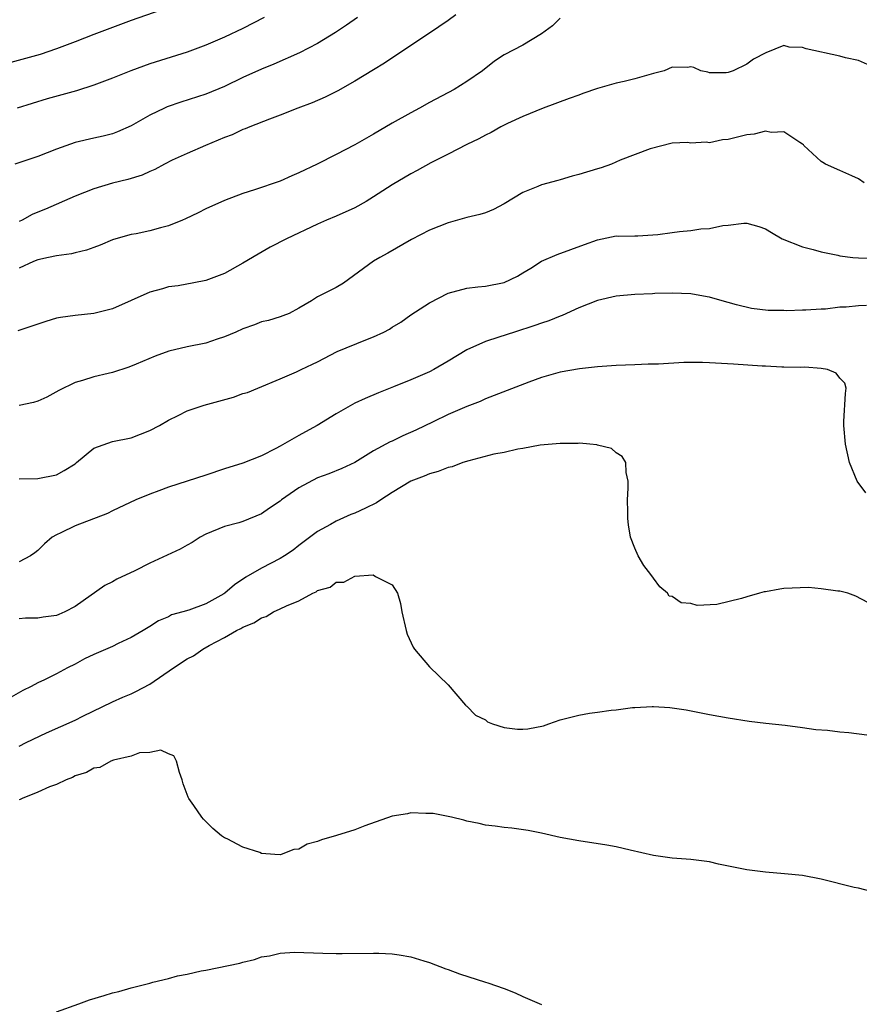
# Model space of a CAD drawing. Units: inches. Extents: x 2589000 to 2592000, y 1518000 to 1521000.
# Drawn here: x 2589177 to 2589267, y 1519569 to 1519674 of the extents above; entities that cross this region are included whole.
import ezdxf

# ---------------------------------------------------------------- set-up
doc = ezdxf.new("R2010")
doc.units = ezdxf.units.IN
doc.header["$MEASUREMENT"] = 0
doc.layers.add('LD25891518_2ft', color=112, linetype='Continuous')

msp = doc.modelspace()

# ---------------------------------------------------------------- linework, layer by layer
at = {"layer": 'LD25891518_2ft'}
for points, elevation in [([(2589193, 1519675.78), (2589189, 1519674.39), (2589187, 1519673.66), (2589185, 1519672.9), (2589183, 1519672.11), (2589181, 1519671.34), (2589179.24, 1519670.76), (2589176.1, 1519669.9)], 8046), ([(2589213.27, 1519674.73), (2589212.1, 1519673.9), (2589210.91, 1519673.09), (2589209, 1519671.94), (2589207.06, 1519670.94), (2589204.3, 1519669.7), (2589203, 1519669.19), (2589201, 1519668.28), (2589199, 1519667.33), (2589197, 1519666.49), (2589194.35, 1519665.65), (2589192.87, 1519665.13), (2589192.58, 1519665), (2589191, 1519664.23), (2589189, 1519663.09), (2589187.53, 1519662.47), (2589187, 1519662.26), (2589186.01, 1519661.99), (2589185, 1519661.78), (2589183, 1519661.31), (2589181, 1519660.59), (2589179, 1519659.81), (2589176.54, 1519659)], 8042), ([(2589203.28, 1519674.72), (2589201, 1519673.55), (2589199, 1519672.62), (2589197, 1519671.75), (2589195.01, 1519670.99), (2589191, 1519669.74), (2589188.99, 1519669.01), (2589187, 1519668.22), (2589185, 1519667.45), (2589183.15, 1519666.85), (2589180.02, 1519665.98), (2589176.79, 1519665)], 8044), ([(2589223.83, 1519675), (2589223, 1519674.4), (2589221, 1519673.03), (2589217.91, 1519671), (2589216.18, 1519669.82), (2589215, 1519669.12), (2589213, 1519667.9), (2589211.16, 1519666.84), (2589209.82, 1519666.18), (2589208.42, 1519665.58), (2589206.87, 1519665), (2589205, 1519664.26), (2589203.83, 1519663.83), (2589201.75, 1519663), (2589201.23, 1519662.77), (2589201, 1519662.7), (2589199.85, 1519662.15), (2589199, 1519661.84), (2589196.98, 1519661), (2589195, 1519660.15), (2589193.41, 1519659.41), (2589192.57, 1519659), (2589191.56, 1519658.44), (2589191, 1519658.21), (2589190.19, 1519657.81), (2589188.65, 1519657.35), (2589187, 1519656.94), (2589185, 1519656.34), (2589183, 1519655.55), (2589179.83, 1519654.17), (2589179, 1519653.86), (2589178.4, 1519653.6), (2589177.31, 1519653), (2589177, 1519652.86)], 8040), ([(2589235, 1519674.63), (2589234.18, 1519673.82), (2589233, 1519672.97), (2589231, 1519671.76), (2589229, 1519670.7), (2589227.97, 1519670.03), (2589226.68, 1519669), (2589225, 1519667.86), (2589223.63, 1519667), (2589221, 1519665.59), (2589219.93, 1519665), (2589219, 1519664.51), (2589217, 1519663.39), (2589215, 1519662.21), (2589213, 1519661.08), (2589211, 1519660.02), (2589208.95, 1519659), (2589207, 1519658.07), (2589206.24, 1519657.76), (2589205, 1519657.17), (2589202.23, 1519656.23), (2589201, 1519655.85), (2589199, 1519655.09), (2589197, 1519654.21), (2589196.21, 1519653.79), (2589194.85, 1519653.15), (2589194.51, 1519653), (2589193, 1519652.38), (2589192.17, 1519652.17), (2589191, 1519651.85), (2589189.54, 1519651.54), (2589189, 1519651.45), (2589187.38, 1519651), (2589187, 1519650.87), (2589185.69, 1519650.31), (2589185, 1519650.07), (2589184.23, 1519649.77), (2589183, 1519649.49), (2589182.61, 1519649.39), (2589181, 1519649.17), (2589180.16, 1519649), (2589179, 1519648.73), (2589178.55, 1519648.55), (2589177, 1519647.84)], 8038), ([(2589268.61, 1519669.39), (2589267, 1519670.1), (2589265.61, 1519670.39), (2589265, 1519670.58), (2589261.37, 1519671.37), (2589261, 1519671.5), (2589259.54, 1519671.54), (2589259, 1519671.72), (2589257.06, 1519670.94), (2589255.74, 1519670.26), (2589255, 1519669.72), (2589253.56, 1519669), (2589253, 1519668.81), (2589252.79, 1519668.79), (2589251, 1519668.78), (2589250.84, 1519668.84), (2589250.09, 1519669), (2589249.35, 1519669.35), (2589249, 1519669.42), (2589248.66, 1519669.34), (2589247, 1519669.4), (2589246.15, 1519669), (2589245, 1519668.72), (2589243, 1519668.15), (2589241.85, 1519667.85), (2589241, 1519667.68), (2589239, 1519667.1), (2589237.44, 1519666.56), (2589237, 1519666.39), (2589235.97, 1519666.03), (2589233.18, 1519665), (2589231, 1519664.11), (2589229.35, 1519663.35), (2589228.66, 1519663), (2589227.6, 1519662.4), (2589227, 1519662.12), (2589226.28, 1519661.72), (2589225, 1519661.1), (2589223, 1519660.07), (2589221.14, 1519659.14), (2589219.68, 1519658.32), (2589219, 1519657.96), (2589217, 1519656.77), (2589215, 1519655.49), (2589214.2, 1519655), (2589213, 1519654.32), (2589211, 1519653.43), (2589209.94, 1519653), (2589209, 1519652.58), (2589205.68, 1519651), (2589203.91, 1519650.09), (2589202.64, 1519649.36), (2589201, 1519648.37), (2589199, 1519647.29), (2589197, 1519646.53), (2589195.74, 1519646.26), (2589194.05, 1519645.95), (2589193, 1519645.83), (2589192.37, 1519645.63), (2589191, 1519645.29), (2589187, 1519643.49), (2589185, 1519642.98), (2589183, 1519642.79), (2589181.45, 1519642.55), (2589181, 1519642.47), (2589179.87, 1519642.13), (2589178.38, 1519641.62), (2589176.86, 1519641.14)], 8036), ([(2589267.6, 1519657), (2589267, 1519657.41), (2589266.27, 1519657.73), (2589265, 1519658.33), (2589263.45, 1519659), (2589263.16, 1519659.16), (2589263, 1519659.28), (2589261.13, 1519661), (2589261.08, 1519661.08), (2589261, 1519661.15), (2589260.68, 1519661.32), (2589259, 1519662.47), (2589257.62, 1519662.38), (2589257, 1519662.52), (2589255.79, 1519662.21), (2589255, 1519662.13), (2589253, 1519661.63), (2589252.41, 1519661.59), (2589251, 1519661.29), (2589250.64, 1519661.36), (2589249, 1519661.26), (2589248.67, 1519661.33), (2589247, 1519661.26), (2589244.65, 1519660.65), (2589241.42, 1519659.42), (2589240.51, 1519659), (2589239.41, 1519658.59), (2589239, 1519658.49), (2589237, 1519657.87), (2589236.3, 1519657.7), (2589235, 1519657.32), (2589234.74, 1519657.26), (2589233, 1519656.78), (2589232.6, 1519656.6), (2589231, 1519655.94), (2589229, 1519654.75), (2589227.85, 1519654.15), (2589227, 1519653.79), (2589226.4, 1519653.6), (2589225, 1519653.26), (2589223, 1519652.72), (2589221, 1519651.91), (2589219.08, 1519650.92), (2589216.53, 1519649.47), (2589215.66, 1519649), (2589215, 1519648.59), (2589211.76, 1519646.24), (2589211, 1519645.78), (2589210.49, 1519645.51), (2589209, 1519644.76), (2589208.35, 1519644.35), (2589207, 1519643.55), (2589205.95, 1519643), (2589205.28, 1519642.72), (2589205, 1519642.62), (2589203.75, 1519642.25), (2589203, 1519642.09), (2589202.22, 1519641.78), (2589201, 1519641.36), (2589200.22, 1519641), (2589199, 1519640.48), (2589198.24, 1519640.24), (2589197, 1519639.82), (2589195, 1519639.4), (2589193.06, 1519638.94), (2589191.57, 1519638.43), (2589189.55, 1519637.55), (2589188.77, 1519637.23), (2589187, 1519636.68), (2589186.56, 1519636.56), (2589185, 1519636.2), (2589183.8, 1519635.8), (2589183, 1519635.59), (2589181.27, 1519634.73), (2589179.98, 1519634.02), (2589179, 1519633.59), (2589178.54, 1519633.46), (2589177, 1519633.11)], 8034), ([(2589177, 1519625.26), (2589179, 1519625.31), (2589181, 1519625.71), (2589181.84, 1519626.16), (2589183, 1519626.88), (2589183.16, 1519627), (2589185, 1519628.57), (2589187, 1519629.28), (2589189, 1519629.66), (2589191, 1519630.44), (2589192.05, 1519631), (2589193, 1519631.55), (2589194.05, 1519632.05), (2589195, 1519632.54), (2589196.29, 1519633), (2589196.83, 1519633.17), (2589199.98, 1519634.02), (2589201, 1519634.4), (2589201.47, 1519634.53), (2589202.6, 1519635), (2589205, 1519635.97), (2589206.74, 1519636.74), (2589207.24, 1519637), (2589208.46, 1519637.54), (2589209, 1519637.81), (2589211.09, 1519638.91), (2589214.16, 1519640.16), (2589215, 1519640.48), (2589216.1, 1519641), (2589216.69, 1519641.31), (2589217, 1519641.52), (2589217.93, 1519642.07), (2589219, 1519642.83), (2589221, 1519644.14), (2589223, 1519645.16), (2589225, 1519645.7), (2589226.17, 1519645.83), (2589227, 1519645.91), (2589229, 1519646.31), (2589230.42, 1519647), (2589231, 1519647.33), (2589231.85, 1519647.85), (2589233, 1519648.59), (2589234.7, 1519649.3), (2589237.62, 1519650.38), (2589239, 1519650.88), (2589241, 1519651.3), (2589241.27, 1519651.27), (2589243, 1519651.33), (2589243.32, 1519651.32), (2589245.47, 1519651.47), (2589247, 1519651.68), (2589247.78, 1519651.78), (2589249, 1519651.89), (2589250.07, 1519652.07), (2589251, 1519652.09), (2589252.43, 1519652.43), (2589253, 1519652.45), (2589254.68, 1519652.68), (2589255, 1519652.66), (2589256.3, 1519652.3), (2589257, 1519652.07), (2589257.66, 1519651.66), (2589258.82, 1519651), (2589261, 1519650.14), (2589262.14, 1519649.86), (2589263, 1519649.61), (2589264.77, 1519649.23), (2589265, 1519649.18), (2589266.39, 1519649), (2589267, 1519648.94), (2589271, 1519648.93)], 8032), ([(2589267.86, 1519643.86), (2589267, 1519643.82), (2589265.67, 1519643.67), (2589265, 1519643.65), (2589263.46, 1519643.46), (2589263, 1519643.45), (2589261.34, 1519643.34), (2589261, 1519643.34), (2589259.29, 1519643.29), (2589259, 1519643.31), (2589257.3, 1519643.3), (2589255.51, 1519643.51), (2589253.91, 1519643.91), (2589253, 1519644.18), (2589252.36, 1519644.36), (2589251, 1519644.73), (2589250.78, 1519644.78), (2589249, 1519645.08), (2589247, 1519645.18), (2589245.14, 1519645.14), (2589244.89, 1519645.11), (2589243, 1519645.02), (2589241, 1519644.83), (2589239, 1519644.38), (2589238, 1519644), (2589237, 1519643.6), (2589235.23, 1519642.77), (2589235, 1519642.71), (2589233.8, 1519642.2), (2589233, 1519641.96), (2589232.3, 1519641.7), (2589230.11, 1519641), (2589228.44, 1519640.44), (2589227, 1519640), (2589225, 1519639.1), (2589223, 1519637.89), (2589221.47, 1519637), (2589221, 1519636.75), (2589219, 1519635.89), (2589217.12, 1519635.12), (2589215.51, 1519634.49), (2589214.11, 1519633.89), (2589213, 1519633.36), (2589211, 1519632.24), (2589208.95, 1519631), (2589207.7, 1519630.3), (2589207, 1519629.92), (2589205, 1519628.78), (2589204.51, 1519628.51), (2589203, 1519627.73), (2589201, 1519626.96), (2589199, 1519626.34), (2589197, 1519625.65), (2589193, 1519624.39), (2589191.98, 1519623.98), (2589191, 1519623.61), (2589189.51, 1519623), (2589187, 1519621.82), (2589186.46, 1519621.54), (2589183, 1519620.22), (2589181.48, 1519619.48), (2589181, 1519619.26), (2589180.56, 1519619), (2589179.71, 1519618.29), (2589179, 1519617.59), (2589178.68, 1519617.32), (2589178.23, 1519617), (2589177, 1519616.38)], 8030), ([(2589267.76, 1519623.76), (2589266.83, 1519625), (2589266.02, 1519627), (2589265.6, 1519629), (2589265.41, 1519631), (2589265.42, 1519631.42), (2589265.58, 1519634.42), (2589265.65, 1519635), (2589265.51, 1519635.51), (2589265, 1519636.07), (2589264.61, 1519636.61), (2589263.68, 1519637), (2589263, 1519637.11), (2589261.23, 1519637.23), (2589260.8, 1519637.2), (2589259, 1519637.25), (2589258.76, 1519637.24), (2589257, 1519637.33), (2589256.67, 1519637.33), (2589253.57, 1519637.57), (2589251, 1519637.71), (2589250.26, 1519637.74), (2589248.26, 1519637.74), (2589245.54, 1519637.54), (2589244.45, 1519637.55), (2589243, 1519637.47), (2589241, 1519637.4), (2589239, 1519637.26), (2589237.06, 1519637.06), (2589235, 1519636.71), (2589233, 1519636.14), (2589231.64, 1519635.64), (2589227, 1519633.85), (2589226.43, 1519633.57), (2589225, 1519633.02), (2589223, 1519632.15), (2589221.38, 1519631.38), (2589219.53, 1519630.47), (2589218.14, 1519629.86), (2589217, 1519629.32), (2589216.78, 1519629.22), (2589215, 1519628.25), (2589213, 1519627.02), (2589211.61, 1519626.39), (2589210.19, 1519625.81), (2589209, 1519625.36), (2589207, 1519624.29), (2589205.14, 1519623), (2589205, 1519622.89), (2589203.86, 1519622.14), (2589203, 1519621.5), (2589201, 1519620.69), (2589200.56, 1519620.56), (2589199, 1519620.14), (2589197, 1519619.32), (2589196.41, 1519619), (2589195.56, 1519618.44), (2589195, 1519618.15), (2589194.28, 1519617.72), (2589191, 1519616.21), (2589189.42, 1519615.42), (2589187.49, 1519614.51), (2589187, 1519614.21), (2589186.18, 1519613.82), (2589183, 1519611.6), (2589181.89, 1519611), (2589181.27, 1519610.73), (2589181, 1519610.62), (2589179.56, 1519610.44), (2589179, 1519610.34), (2589177.67, 1519610.33), (2589177, 1519610.25)], 8028), ([(2589268, 1519612.01), (2589266.69, 1519612.69), (2589265.86, 1519613), (2589265, 1519613.21), (2589264.78, 1519613.22), (2589263, 1519613.48), (2589261.61, 1519613.61), (2589259, 1519613.5), (2589258.55, 1519613.45), (2589257, 1519613.16), (2589256.86, 1519613.14), (2589256.39, 1519613), (2589255, 1519612.63), (2589254.44, 1519612.44), (2589251.8, 1519611.8), (2589249.68, 1519611.68), (2589249, 1519611.89), (2589247.96, 1519611.96), (2589247, 1519612.65), (2589246.69, 1519612.69), (2589246.5, 1519613), (2589245.7, 1519613.7), (2589245, 1519614.63), (2589244.74, 1519615), (2589243.99, 1519615.99), (2589243.36, 1519617), (2589243, 1519617.84), (2589242.56, 1519619), (2589242.34, 1519620.34), (2589242.26, 1519621), (2589242.27, 1519621.73), (2589242.23, 1519623), (2589242.28, 1519624.28), (2589242.28, 1519625), (2589242.07, 1519625.93), (2589242.03, 1519627), (2589241.66, 1519627.66), (2589241, 1519628.06), (2589240.5, 1519628.5), (2589239, 1519628.88), (2589238.92, 1519628.92), (2589238.2, 1519629), (2589237.09, 1519629.09), (2589236.93, 1519629.07), (2589235, 1519629.07), (2589232.87, 1519628.87), (2589231, 1519628.5), (2589230.45, 1519628.45), (2589229, 1519628.09), (2589227.91, 1519627.91), (2589225.21, 1519627.21), (2589224.56, 1519627), (2589223.43, 1519626.57), (2589223, 1519626.47), (2589221.93, 1519626.07), (2589221, 1519625.79), (2589220.44, 1519625.56), (2589219.01, 1519625), (2589217, 1519623.8), (2589215.77, 1519623), (2589215.32, 1519622.68), (2589214.14, 1519622.14), (2589213, 1519621.58), (2589212.57, 1519621.43), (2589211, 1519620.73), (2589210.37, 1519620.37), (2589209, 1519619.62), (2589207, 1519618.12), (2589206.37, 1519617.63), (2589205.46, 1519617), (2589205, 1519616.72), (2589203, 1519615.69), (2589201.29, 1519614.71), (2589200.08, 1519613.92), (2589199.04, 1519613), (2589198.94, 1519612.94), (2589197, 1519611.88), (2589195.19, 1519611.19), (2589194.54, 1519611), (2589193.32, 1519610.68), (2589193, 1519610.49), (2589191.94, 1519610.06), (2589191, 1519609.43), (2589190.31, 1519609), (2589189, 1519608.25), (2589187.62, 1519607.62), (2589187, 1519607.31), (2589185, 1519606.43), (2589184.02, 1519605.98), (2589183, 1519605.4), (2589182.19, 1519605), (2589181, 1519604.35), (2589179.72, 1519603.72), (2589179, 1519603.39), (2589178.3, 1519603), (2589177.41, 1519602.59), (2589176.15, 1519601.85)], 8026), ([(2589177, 1519596.61), (2589177.75, 1519597), (2589179.95, 1519598.05), (2589183, 1519599.4), (2589183.82, 1519599.82), (2589187, 1519601.37), (2589188.12, 1519601.88), (2589189, 1519602.22), (2589189.52, 1519602.48), (2589191, 1519603.27), (2589193.54, 1519605), (2589195, 1519605.96), (2589195.7, 1519606.3), (2589196.71, 1519607), (2589197.39, 1519607.39), (2589199, 1519608.26), (2589200.3, 1519609), (2589200.78, 1519609.22), (2589201, 1519609.37), (2589202.18, 1519609.82), (2589203, 1519610.38), (2589203.48, 1519610.52), (2589204.27, 1519611), (2589205, 1519611.33), (2589205.66, 1519611.66), (2589207, 1519612.2), (2589208.47, 1519613), (2589208.84, 1519613.16), (2589209, 1519613.29), (2589210.34, 1519613.66), (2589211, 1519614.2), (2589211.8, 1519614.2), (2589213, 1519614.83), (2589214.96, 1519614.96), (2589215.21, 1519614.79), (2589217, 1519613.91), (2589217.58, 1519613), (2589217.9, 1519611.9), (2589218.02, 1519611), (2589218.49, 1519609), (2589218.61, 1519608.61), (2589219.24, 1519607.24), (2589219.39, 1519607), (2589221, 1519605.12), (2589223, 1519603.19), (2589224.87, 1519601), (2589224.94, 1519600.94), (2589225, 1519600.91), (2589225.94, 1519599.94), (2589227, 1519599.43), (2589227.22, 1519599.22), (2589227.74, 1519599), (2589229, 1519598.62), (2589230.43, 1519598.43), (2589231, 1519598.42), (2589231.52, 1519598.48), (2589233.22, 1519598.78), (2589233.78, 1519599), (2589235, 1519599.43), (2589237, 1519599.94), (2589238.15, 1519600.15), (2589239, 1519600.24), (2589240.48, 1519600.48), (2589241, 1519600.49), (2589242.75, 1519600.75), (2589243, 1519600.74), (2589244.87, 1519600.87), (2589245, 1519600.85), (2589246.77, 1519600.77), (2589248.51, 1519600.51), (2589251, 1519600.01), (2589253, 1519599.64), (2589255.28, 1519599.28), (2589257.07, 1519599.07), (2589259.14, 1519598.86), (2589261, 1519598.62), (2589262.4, 1519598.4), (2589263.68, 1519598.32), (2589265, 1519598.15), (2589265.94, 1519598.06), (2589269, 1519597.67)], 8024), ([(2589268.89, 1519580.89), (2589267, 1519581.38), (2589266.52, 1519581.48), (2589263, 1519582.36), (2589261, 1519582.74), (2589259.06, 1519582.94), (2589257, 1519583.09), (2589255, 1519583.36), (2589251.97, 1519583.97), (2589251, 1519584.2), (2589249, 1519584.47), (2589247, 1519584.62), (2589245, 1519584.9), (2589242.52, 1519585.48), (2589241, 1519585.82), (2589240, 1519586), (2589237, 1519586.45), (2589235, 1519586.84), (2589233, 1519587.29), (2589231.58, 1519587.58), (2589229.83, 1519587.83), (2589229, 1519587.88), (2589228.05, 1519588.05), (2589227, 1519588.13), (2589226.33, 1519588.33), (2589225, 1519588.57), (2589224.69, 1519588.69), (2589223.36, 1519589), (2589221.39, 1519589.39), (2589221, 1519589.41), (2589220.62, 1519589.38), (2589219, 1519589.46), (2589218.64, 1519589.36), (2589217, 1519589.12), (2589214.08, 1519588.08), (2589213, 1519587.64), (2589211.03, 1519587.03), (2589209.42, 1519586.58), (2589209, 1519586.41), (2589207.89, 1519586.11), (2589207, 1519585.58), (2589206.46, 1519585.54), (2589205.08, 1519585), (2589204.98, 1519584.98), (2589204.42, 1519585), (2589203, 1519585.1), (2589202.79, 1519585.21), (2589201, 1519585.78), (2589199.32, 1519586.68), (2589199, 1519586.8), (2589198.69, 1519587), (2589197.78, 1519587.78), (2589196.78, 1519588.78), (2589196.6, 1519589), (2589195.74, 1519590.26), (2589195.2, 1519591), (2589195.13, 1519591.13), (2589194.59, 1519592.59), (2589194.49, 1519593), (2589194.2, 1519593.8), (2589193.87, 1519595), (2589193.57, 1519595.57), (2589193, 1519595.78), (2589192.2, 1519596.2), (2589191, 1519595.92), (2589189.89, 1519595.89), (2589189, 1519595.54), (2589187.1, 1519595.1), (2589186.83, 1519595), (2589185.67, 1519594.33), (2589185, 1519594.25), (2589184.22, 1519593.78), (2589183, 1519593.43), (2589182.73, 1519593.27), (2589182.05, 1519593), (2589181, 1519592.51), (2589180.25, 1519592.25), (2589179, 1519591.67), (2589177.33, 1519591), (2589177.11, 1519590.89), (2589177, 1519590.86)], 8022), ([(2589181, 1519568.12), (2589183.39, 1519569), (2589184.56, 1519569.44), (2589186.11, 1519569.89), (2589187, 1519570.18), (2589187.68, 1519570.32), (2589189, 1519570.72), (2589191, 1519571.22), (2589191.32, 1519571.32), (2589193, 1519571.71), (2589193.98, 1519571.98), (2589195, 1519572.18), (2589196.53, 1519572.53), (2589197, 1519572.6), (2589200.65, 1519573.35), (2589201, 1519573.47), (2589202.25, 1519573.75), (2589203, 1519574.02), (2589203.86, 1519574.14), (2589205, 1519574.44), (2589206.54, 1519574.54), (2589209.57, 1519574.43), (2589211, 1519574.39), (2589211.62, 1519574.38), (2589215, 1519574.43), (2589215.58, 1519574.42), (2589217, 1519574.34), (2589217.75, 1519574.25), (2589219, 1519574.02), (2589220.38, 1519573.62), (2589221, 1519573.41), (2589222.74, 1519572.74), (2589223, 1519572.66), (2589224.21, 1519572.21), (2589227, 1519571.33), (2589227.26, 1519571.26), (2589229, 1519570.64), (2589230.19, 1519570.19), (2589231, 1519569.79), (2589233, 1519568.91)], 8020)]:
    msp.add_lwpolyline(points, dxfattribs=dict(at, elevation=elevation))

doc.saveas('drawing.dxf')
